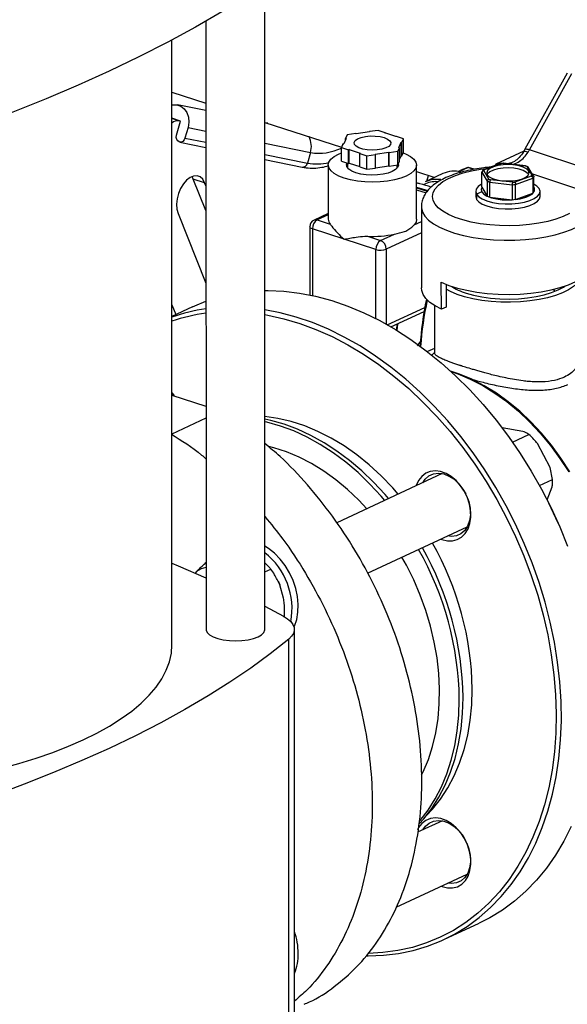
# Model space of a CAD drawing. Units: millimetres. Extents: x 4 to 416, y 4 to 293.
# Drawn here: x 331 to 339, y 188 to 203 of the extents above; entities that cross this region are included whole.
import ezdxf

# ---------------------------------------------------------------- set-up
doc = ezdxf.new("R2010")
doc.units = ezdxf.units.MM

msp = doc.modelspace()

# ---------------------------------------------------------------- linework, layer by layer
at = {"color": 7, "linetype": 'Continuous', "lineweight": 25}
for p, q in [((334.871, 193.485), (334.868, 203.231)), ((333.98, 202.679), (333.982, 193.484)), ((333.467, 193.251), (333.465, 202.395)), ((339.439, 201.897), (338.8, 200.744)), ((338.869, 200.737), (339.508, 201.89)), ((333.465, 201.608), (333.98, 201.441)), ((333.98, 201.329), (333.552, 201.416)), ((333.597, 201.17), (333.465, 201.213)), ((333.537, 200.956), (333.597, 201.17)), ((333.597, 201.17), (333.577, 201.174)), ((334.869, 201.152), (336.028, 200.776)), ((334.916, 201.137), (334.869, 201.147)), ((333.71, 201.075), (333.664, 200.915)), ((336.453, 201.007), (336.249, 200.978)), ((336.582, 201.03), (336.451, 201.011)), ((336.451, 201.011), (336.453, 201.007)), ((336.451, 201.007), (336.451, 201.011)), ((336.688, 200.995), (336.582, 201.03)), ((336.683, 200.991), (336.688, 200.995)), ((336.688, 200.99), (336.688, 200.995)), ((333.584, 200.854), (333.98, 200.773)), ((336.099, 200.908), (336.062, 200.825)), ((336.112, 200.963), (336.088, 200.91)), ((336.099, 200.908), (336.088, 200.91)), ((336.088, 200.885), (336.088, 200.91)), ((336.243, 200.982), (336.112, 200.963)), ((336.249, 200.978), (336.243, 200.982)), ((336.85, 200.937), (336.683, 200.991)), ((336.859, 200.94), (336.85, 200.937)), ((336.965, 200.905), (336.859, 200.94)), ((336.893, 200.769), (336.93, 200.852)), ((336.93, 200.852), (336.942, 200.852)), ((336.93, 200.647), (336.93, 200.852)), ((336.942, 200.852), (336.965, 200.905)), ((336.942, 200.647), (336.942, 200.852)), ((336.965, 200.701), (336.965, 200.905)), ((336.05, 200.825), (336.026, 200.772)), ((336.026, 200.772), (336.133, 200.737)), ((336.026, 200.567), (336.026, 200.772)), ((336.05, 200.825), (336.062, 200.825)), ((336.142, 200.74), (336.133, 200.737)), ((336.133, 200.532), (336.133, 200.737)), ((336.142, 200.74), (336.308, 200.686)), ((336.142, 200.535), (336.142, 200.74)), ((336.539, 200.67), (336.743, 200.699)), ((336.749, 200.695), (336.743, 200.699)), ((336.743, 200.494), (336.743, 200.699)), ((336.749, 200.695), (336.879, 200.714)), ((336.879, 200.714), (336.903, 200.767)), ((336.88, 200.509), (336.879, 200.714)), ((336.903, 200.767), (336.893, 200.769)), ((336.903, 200.562), (336.903, 200.767)), ((336.942, 200.647), (336.965, 200.701)), ((338.783, 200.715), (338.36, 200.518)), ((338.8, 200.744), (338.777, 200.704)), ((339.907, 200.392), (338.869, 200.737)), ((334.869, 200.591), (335.433, 200.475)), ((335.559, 200.696), (335.514, 200.536)), ((336.026, 200.567), (336.133, 200.532)), ((336.303, 200.682), (336.308, 200.686)), ((336.303, 200.682), (336.41, 200.647)), ((336.303, 200.477), (336.303, 200.682)), ((336.41, 200.647), (336.54, 200.666)), ((336.41, 200.442), (336.41, 200.647)), ((336.539, 200.67), (336.54, 200.666)), ((336.54, 200.461), (336.54, 200.666)), ((336.749, 200.491), (336.749, 200.695)), ((336.88, 200.509), (336.903, 200.562)), ((336.903, 200.588), (336.93, 200.647)), ((336.93, 200.647), (336.942, 200.647)), ((335.829, 200.506), (335.829, 199.687)), ((336.121, 200.536), (336.121, 200.462)), ((336.142, 200.535), (336.133, 200.532)), ((336.142, 200.535), (336.303, 200.483)), ((336.303, 200.477), (336.41, 200.442)), ((336.41, 200.442), (336.54, 200.461)), ((336.54, 200.466), (336.743, 200.494)), ((336.749, 200.491), (336.743, 200.494)), ((336.749, 200.491), (336.88, 200.509)), ((336.871, 200.462), (336.871, 200.508)), ((337.163, 199.687), (337.163, 200.506)), ((337.163, 200.408), (337.437, 200.319)), ((337.791, 200.411), (337.83, 200.429)), ((337.808, 200.409), (337.939, 200.469)), ((337.939, 200.469), (337.83, 200.429)), ((337.94, 200.47), (337.831, 200.429)), ((338.033, 200.442), (337.948, 200.47)), ((338.17, 200.434), (338.152, 200.41)), ((338.431, 200.53), (338.176, 200.437)), ((338.256, 200.294), (338.178, 200.424)), ((338.188, 200.437), (338.438, 200.529)), ((338.279, 200.475), (338.257, 200.473)), ((338.36, 200.518), (338.348, 200.5)), ((338.377, 200.511), (338.36, 200.518)), ((338.478, 200.535), (338.429, 200.53)), ((338.473, 200.532), (338.474, 200.534)), ((338.473, 200.532), (338.802, 200.494)), ((338.808, 200.495), (338.474, 200.534)), ((338.558, 200.535), (338.545, 200.526)), ((338.802, 200.494), (338.808, 200.495)), ((338.843, 200.481), (338.807, 200.496)), ((338.827, 200.484), (338.905, 200.354)), ((338.931, 200.34), (338.849, 200.475)), ((333.79, 200.295), (333.771, 200.332)), ((333.961, 200.239), (333.79, 200.295)), ((333.98, 199.818), (333.79, 200.295)), ((337.561, 200.376), (337.293, 200.252)), ((337.319, 200.264), (337.344, 200.349)), ((338.149, 200.171), (338.149, 200.399)), ((338.149, 200.399), (338.231, 200.264)), ((338.231, 200.264), (338.231, 200.036)), ((338.61, 200.246), (338.281, 200.284)), ((338.895, 200.34), (338.645, 200.249)), ((338.659, 200.214), (338.919, 200.309)), ((338.854, 200.363), (338.853, 200.366)), ((338.919, 200.309), (338.919, 200.081)), ((338.934, 200.1), (338.934, 200.328)), ((333.98, 200.191), (333.961, 200.239)), ((337.163, 200.174), (337.331, 200.119)), ((337.163, 200.164), (337.324, 200.111)), ((337.163, 200.132), (337.305, 200.085)), ((338.056, 200.107), (338.056, 200.03)), ((338.139, 200.135), (338.139, 200.135)), ((338.149, 200.171), (338.231, 200.036)), ((338.267, 200.021), (338.267, 200.249)), ((338.267, 200.249), (338.608, 200.209)), ((338.608, 200.209), (338.608, 199.981)), ((338.659, 199.986), (338.659, 200.214)), ((338.944, 200.135), (338.944, 200.136)), ((339.028, 200.031), (339.028, 200.107)), ((338.15, 200.099), (338.068, 200.064)), ((338.068, 200.064), (338.068, 199.987)), ((338.15, 200.1), (338.15, 200.099)), ((338.267, 200.021), (338.608, 199.981)), ((338.659, 199.986), (338.919, 200.081)), ((337.236, 199.877), (337.236, 198.648)), ((333.56, 199.775), (333.98, 198.72)), ((335.829, 199.776), (335.613, 199.675)), ((335.66, 199.677), (335.857, 199.613)), ((335.549, 199.574), (335.549, 198.541)), ((336.069, 199.386), (335.589, 199.541)), ((336.548, 199.23), (336.069, 199.386)), ((336.423, 199.429), (336.619, 199.365)), ((336.619, 199.365), (336.827, 199.462)), ((337.537, 198.325), (337.536, 198.734)), ((337.61, 198.703), (337.61, 198.358)), ((333.466, 198.393), (333.525, 198.245)), ((333.775, 198.362), (333.466, 198.218)), ((337.431, 198.382), (337.431, 197.671)), ((337.61, 198.358), (337.537, 198.325)), ((336.773, 198.06), (337.276, 198.294)), ((337.178, 197.773), (337.226, 197.843)), ((337.431, 197.734), (337.327, 197.685)), ((337.431, 197.671), (337.431, 197.658)), ((333.501, 197.014), (333.466, 197.065)), ((333.466, 197.063), (333.493, 197.025)), ((333.466, 197.025), (333.981, 196.858)), ((333.493, 197.025), (333.5, 197.014)), ((333.981, 196.679), (333.466, 196.439)), ((338.769, 196.478), (338.457, 196.531)), ((338.612, 196.318), (338.859, 196.433)), ((339.181, 195.933), (338.989, 196.296)), ((339.218, 195.753), (339.181, 195.933)), ((337.551, 195.84), (335.956, 195.098)), ((339.02, 195.661), (339.218, 195.753)), ((339.134, 195.443), (339.211, 195.639)), ((337.863, 195.606), (337.905, 195.533)), ((339.159, 195.394), (339.158, 195.395)), ((339.309, 195.07), (339.309, 195.072)), ((336.421, 194.334), (337.926, 195.034)), ((333.84, 194.361), (333.817, 194.336)), ((334.87, 194.354), (334.96, 194.396)), ((335.068, 194.221), (335.067, 194.221)), ((335.153, 193.955), (335.095, 194.161)), ((334.871, 193.835), (335.152, 193.685)), ((335.318, 186.314), (335.316, 193.485)), ((335.233, 186.12), (335.232, 193.338)), ((337.552, 190.591), (337.177, 190.417)), ((337.864, 190.358), (337.906, 190.285)), ((336.852, 189.285), (337.927, 189.785)), ((337.574, 188.794), (338.109, 189.042))]:
    msp.add_line(p, q, dxfattribs=at)
at = {"color": 8, "linetype": 'Continuous', "lineweight": 25}
for p, q in [((333.577, 201.174), (333.465, 201.21)), ((333.71, 201.075), (333.98, 201.02)), ((333.664, 200.915), (333.98, 200.85)), ((334.869, 200.838), (335.559, 200.696)), ((334.869, 200.668), (335.514, 200.536)), ((338.027, 200.441), (337.939, 200.469)), ((338.911, 200.373), (339.73, 200.1)), ((335.829, 199.755), (335.66, 199.677)), ((335.589, 199.541), (335.589, 198.532)), ((337.124, 199.6), (337.236, 199.652)), ((337.236, 199.483), (336.705, 199.235)), ((336.548, 198.183), (336.548, 199.23)), ((336.705, 199.235), (336.705, 198.099)), ((339.253, 198.598), (339.233, 198.628)), ((336.72, 198.091), (337.287, 198.354))]:
    msp.add_line(p, q, dxfattribs=at)
at = {"color": 7, "linetype": 'Continuous', "lineweight": 25, "flags": 128}
for points in [[(335.31, 203.541), (334.965, 203.297), (334.602, 203.056), (334.22, 202.821), (333.821, 202.589), (333.403, 202.362), (332.969, 202.141), (332.517, 201.924), (332.049, 201.713), (331.565, 201.507), (331.065, 201.308), (330.55, 201.114), (330.02, 200.926), (329.476, 200.744), (328.918, 200.569)], [(333.465, 201.413), (333.476, 201.416), (333.541, 201.418), (333.601, 201.399), (333.653, 201.358), (333.693, 201.301), (333.716, 201.23), (333.722, 201.153), (333.71, 201.075)], [(333.664, 200.915), (333.651, 200.886), (333.63, 200.864), (333.604, 200.854), (333.578, 200.856), (333.555, 200.87), (333.539, 200.894), (333.533, 200.924), (333.537, 200.956)], [(336.674, 200.921), (336.725, 200.9), (336.759, 200.873), (336.773, 200.845), (336.767, 200.815), (336.741, 200.788), (336.696, 200.764), (336.637, 200.746), (336.567, 200.734), (336.492, 200.731), (336.417, 200.735), (336.348, 200.747), (336.29, 200.766), (336.248, 200.79), (336.223, 200.818), (336.219, 200.847), (336.235, 200.876), (336.271, 200.902), (336.323, 200.923), (336.389, 200.938), (336.462, 200.946), (336.537, 200.945), (336.61, 200.937), (336.674, 200.921)], [(336.961, 200.691), (337.006, 200.673), (337.073, 200.636), (337.122, 200.595), (337.152, 200.551), (337.163, 200.506), (337.153, 200.461), (337.123, 200.418), (337.074, 200.377), (337.007, 200.34), (336.925, 200.308), (336.83, 200.282), (336.725, 200.263), (336.613, 200.251), (336.497, 200.247), (336.381, 200.251), (336.269, 200.262), (336.164, 200.281), (336.068, 200.307), (335.986, 200.339), (335.919, 200.376), (335.87, 200.417), (335.84, 200.46), (335.829, 200.505), (335.839, 200.55), (335.869, 200.594), (335.918, 200.635), (335.984, 200.672), (336.026, 200.69)], [(336.885, 200.522), (336.888, 200.502), (336.876, 200.469), (336.845, 200.437), (336.796, 200.408), (336.733, 200.385), (336.658, 200.367), (336.574, 200.357), (336.487, 200.354), (336.4, 200.358), (336.318, 200.37), (336.245, 200.389), (336.184, 200.414), (336.139, 200.443), (336.112, 200.475), (336.104, 200.509), (336.114, 200.539)], [(336.11, 200.48), (336.116, 200.492), (336.121, 200.498)], [(336.871, 200.499), (336.88, 200.485), (336.882, 200.48)], [(338.853, 200.417), (338.823, 200.448), (338.774, 200.474), (338.71, 200.494), (338.634, 200.508), (338.551, 200.513), (338.468, 200.51), (338.39, 200.498), (338.323, 200.479), (338.27, 200.454), (338.236, 200.425), (338.222, 200.393), (338.231, 200.36)], [(338.853, 200.366), (338.823, 200.396), (338.774, 200.423), (338.71, 200.443), (338.634, 200.457), (338.551, 200.462), (338.468, 200.459), (338.39, 200.447), (338.323, 200.428), (338.27, 200.403), (338.236, 200.373), (338.229, 200.363)], [(338.231, 200.36), (338.26, 200.33), (338.309, 200.304), (338.373, 200.283), (338.449, 200.27), (338.532, 200.265), (338.615, 200.268), (338.693, 200.28), (338.76, 200.298), (338.813, 200.324), (338.847, 200.353), (338.861, 200.385), (338.853, 200.417)], [(333.961, 200.239), (333.932, 200.291), (333.893, 200.326), (333.846, 200.342), (333.794, 200.339), (333.741, 200.317), (333.688, 200.276), (333.64, 200.22), (333.598, 200.152), (333.567, 200.075), (333.546, 199.994), (333.538, 199.914), (333.542, 199.84), (333.56, 199.775)], [(338.149, 200.219), (338.142, 200.215), (338.093, 200.18), (338.064, 200.143), (338.056, 200.103), (338.068, 200.064)], [(338.068, 200.064), (338.102, 200.027), (338.155, 199.993), (338.224, 199.964), (338.308, 199.942), (338.401, 199.926), (338.501, 199.919), (338.603, 199.92), (338.702, 199.929), (338.794, 199.946), (338.875, 199.97), (338.941, 200), (338.99, 200.034), (339.019, 200.072), (339.028, 200.111), (339.015, 200.151)], [(338.139, 200.135), (338.139, 200.134), (338.15, 200.099)], [(338.15, 200.099), (338.18, 200.066), (338.228, 200.037), (338.293, 200.012), (338.369, 199.994), (338.455, 199.982), (338.544, 199.979), (338.634, 199.983), (338.719, 199.995), (338.795, 200.014), (338.858, 200.039), (338.906, 200.068), (338.935, 200.102), (338.944, 200.135)], [(339.015, 200.151), (338.981, 200.188), (338.934, 200.219)], [(338.056, 200.03), (338.056, 200.026), (338.068, 199.987)], [(338.068, 199.987), (338.102, 199.95), (338.155, 199.916), (338.224, 199.887), (338.308, 199.865), (338.401, 199.85), (338.501, 199.842), (338.603, 199.843), (338.702, 199.852), (338.794, 199.869), (338.875, 199.893), (338.941, 199.923), (338.99, 199.958), (339.019, 199.995), (339.028, 200.031)], [(337.163, 199.687), (337.154, 199.644), (337.124, 199.6)], [(337.536, 198.734), (337.651, 198.687), (337.779, 198.646), (337.92, 198.612), (338.071, 198.585), (338.23, 198.565), (338.394, 198.554), (338.56, 198.551), (338.726, 198.556), (338.888, 198.569), (339.046, 198.59), (339.195, 198.619), (339.333, 198.655), (339.459, 198.697), (339.57, 198.745), (339.664, 198.799)], [(337.537, 198.325), (337.442, 198.375), (337.364, 198.429), (337.304, 198.487), (337.263, 198.547), (337.24, 198.609), (337.236, 198.648)], [(339.578, 198.708), (339.534, 198.669), (339.458, 198.619), (339.367, 198.574), (339.26, 198.534), (339.141, 198.5), (339.012, 198.472), (338.874, 198.451), (338.73, 198.438), (338.583, 198.432), (338.435, 198.434), (338.289, 198.443), (338.147, 198.46), (338.013, 198.484), (337.888, 198.514), (337.774, 198.551), (337.674, 198.594), (337.61, 198.628)], [(337.909, 198.569), (338.024, 198.537), (338.148, 198.512), (338.281, 198.494), (338.419, 198.483), (338.559, 198.48), (338.7, 198.485), (338.836, 198.498), (338.967, 198.518), (339.09, 198.545), (339.201, 198.578), (339.299, 198.618), (339.381, 198.662), (339.403, 198.677)], [(334.869, 198.607), (334.92, 198.607), (335.157, 198.597), (335.396, 198.568), (335.637, 198.521), (335.88, 198.456), (336.123, 198.373), (336.365, 198.272), (336.605, 198.154), (336.843, 198.018), (337.078, 197.867), (337.308, 197.699), (337.533, 197.517), (337.752, 197.32), (337.965, 197.109), (338.169, 196.885), (338.365, 196.649), (338.552, 196.402), (338.729, 196.145), (338.895, 195.879), (339.05, 195.604), (339.194, 195.322), (339.325, 195.034), (339.443, 194.741)], [(333.775, 198.362), (333.814, 198.379), (333.981, 198.447)], [(336.403, 188.549), (336.429, 188.548), (336.661, 188.557), (336.889, 188.584), (337.111, 188.63), (337.327, 188.694), (337.535, 188.776), (337.735, 188.876), (337.927, 188.993), (338.109, 189.127), (338.281, 189.277), (338.441, 189.444), (338.591, 189.625), (338.728, 189.821), (338.852, 190.031), (338.964, 190.254), (339.062, 190.489), (339.146, 190.735), (339.216, 190.992), (339.271, 191.257), (339.312, 191.532), (339.338, 191.813), (339.35, 192.101), (339.346, 192.394), (339.327, 192.69), (339.293, 192.99), (339.245, 193.292), (339.182, 193.594), (339.105, 193.895), (339.014, 194.195), (338.909, 194.492), (338.79, 194.785), (338.659, 195.074), (338.516, 195.355), (338.361, 195.63), (338.194, 195.897), (338.017, 196.154), (337.831, 196.401), (337.635, 196.637), (337.43, 196.86), (337.218, 197.071), (336.999, 197.268), (336.774, 197.451), (336.543, 197.618), (336.309, 197.77), (336.071, 197.905), (335.83, 198.023), (335.588, 198.124), (335.345, 198.208), (335.103, 198.273), (334.869, 198.319)], [(334.869, 198.245), (334.917, 198.236), (335.158, 198.183), (335.401, 198.111), (335.643, 198.021), (335.885, 197.913), (336.124, 197.788), (336.36, 197.646), (336.593, 197.488), (336.821, 197.314), (337.043, 197.125), (337.259, 196.922), (337.468, 196.705), (337.668, 196.476), (337.86, 196.235), (338.042, 195.983), (338.213, 195.722), (338.374, 195.451), (338.523, 195.173), (338.659, 194.888), (338.784, 194.597), (338.894, 194.302), (338.992, 194.003), (339.075, 193.703), (339.144, 193.401), (339.198, 193.1), (339.238, 192.799), (339.262, 192.501), (339.272, 192.207), (339.266, 191.918), (339.245, 191.634), (339.21, 191.358), (339.159, 191.089), (339.094, 190.83), (339.015, 190.58), (338.921, 190.342), (338.814, 190.116), (338.693, 189.902), (338.559, 189.702), (338.413, 189.517), (338.256, 189.347), (338.087, 189.193), (337.908, 189.055), (337.719, 188.934), (337.52, 188.83), (337.314, 188.744), (337.1, 188.677), (336.879, 188.627), (336.653, 188.597), (336.43, 188.585)], [(336.861, 198.008), (336.873, 198.104), (336.873, 198.107)], [(339.476, 195.869), (339.344, 196.074), (339.201, 196.269), (339.049, 196.453), (338.889, 196.625), (338.721, 196.784), (338.547, 196.928), (338.368, 197.057), (338.184, 197.17), (337.998, 197.267), (337.81, 197.346), (337.675, 197.391)], [(336.886, 195.53), (336.802, 195.626), (336.628, 195.806), (336.448, 195.972), (336.261, 196.123), (336.068, 196.258), (335.872, 196.377), (335.673, 196.479), (335.472, 196.563), (335.27, 196.628), (335.069, 196.675), (334.87, 196.703)], [(336.739, 195.462), (336.686, 195.524), (336.514, 195.709), (336.336, 195.881), (336.15, 196.039), (335.959, 196.182), (335.764, 196.308), (335.565, 196.419), (335.364, 196.511), (335.162, 196.587), (334.959, 196.644), (334.87, 196.663)], [(336.682, 195.435), (336.629, 195.498), (336.457, 195.683), (336.279, 195.855), (336.093, 196.013), (335.902, 196.155), (335.707, 196.282), (335.508, 196.392), (335.307, 196.485), (335.105, 196.56), (334.902, 196.617), (334.87, 196.624)], [(336.413, 195.31), (336.291, 195.439), (336.12, 195.6), (335.944, 195.746), (335.762, 195.877), (335.576, 195.992), (335.387, 196.09), (335.196, 196.17), (335.004, 196.232), (334.93, 196.251)], [(337.53, 194.849), (337.546, 194.843), (337.627, 194.824), (337.705, 194.824), (337.778, 194.843), (337.843, 194.88), (337.897, 194.934), (337.94, 195.004), (337.968, 195.086), (337.981, 195.177), (337.979, 195.275), (337.962, 195.376), (337.93, 195.476), (337.885, 195.571), (337.827, 195.658), (337.76, 195.735), (337.686, 195.797), (337.607, 195.844), (337.526, 195.872), (337.446, 195.882), (337.37, 195.873), (337.301, 195.845), (337.241, 195.799), (337.192, 195.736), (337.157, 195.66), (337.155, 195.655)], [(337.258, 195.703), (337.294, 195.755), (337.35, 195.805), (337.418, 195.835), (337.492, 195.846), (337.572, 195.835), (337.652, 195.804), (337.729, 195.754), (337.801, 195.687), (337.863, 195.606)], [(337.919, 195.502), (337.95, 195.417), (337.971, 195.317), (337.975, 195.22), (337.962, 195.129), (337.934, 195.048), (337.89, 194.982), (337.833, 194.932), (337.766, 194.901), (337.691, 194.891), (337.632, 194.897)], [(339.309, 195.072), (339.265, 195.169), (339.159, 195.394)], [(335.311, 193.521), (335.318, 193.536), (335.351, 193.636), (335.369, 193.745), (335.373, 193.862), (335.362, 193.982), (335.336, 194.104), (335.296, 194.224), (335.243, 194.34), (335.177, 194.449), (335.102, 194.548), (335.018, 194.636), (334.927, 194.709), (334.87, 194.745)], [(333.467, 194.485), (333.559, 194.446), (333.981, 194.263), (333.982, 194.263)], [(337.238, 191.284), (337.262, 191.332), (337.34, 191.517), (337.403, 191.714), (337.452, 191.92), (337.486, 192.135), (337.505, 192.358), (337.509, 192.587), (337.497, 192.82), (337.471, 193.056), (337.429, 193.294), (337.373, 193.533), (337.302, 193.769), (337.217, 194.003), (337.119, 194.232), (337.009, 194.456), (336.942, 194.576)], [(335.068, 194.221), (335.07, 194.217), (335.095, 194.161)], [(335.152, 193.685), (335.213, 193.646), (335.261, 193.604), (335.295, 193.561), (335.313, 193.515), (335.315, 193.47), (335.303, 193.424), (335.274, 193.38), (335.232, 193.338)], [(333.982, 193.484), (333.983, 193.474), (333.999, 193.437), (334.035, 193.402), (334.09, 193.372), (334.16, 193.346), (334.243, 193.327), (334.334, 193.316), (334.43, 193.312), (334.525, 193.316), (334.616, 193.328), (334.698, 193.348), (334.767, 193.374)], [(334.767, 193.374), (334.82, 193.405), (334.855, 193.44), (334.87, 193.477), (334.871, 193.485)], [(335.232, 193.338), (334.953, 193.117), (334.657, 192.9), (334.343, 192.687), (334.012, 192.478), (333.663, 192.273), (333.298, 192.073), (332.917, 191.877), (332.519, 191.686), (332.107, 191.5), (331.679, 191.32), (331.236, 191.144), (330.779, 190.975), (330.308, 190.811), (329.825, 190.653), (329.328, 190.501), (328.819, 190.356)], [(332.125, 191.814), (332.333, 191.917), (332.524, 192.023), (332.7, 192.135), (332.859, 192.249), (333, 192.368), (333.123, 192.489), (333.228, 192.612), (333.314, 192.738), (333.381, 192.866), (333.429, 192.995), (333.458, 193.125), (333.467, 193.251)], [(337.316, 190.675), (337.403, 190.767), (337.525, 190.919), (337.634, 191.087), (337.731, 191.269), (337.813, 191.463), (337.881, 191.669), (337.935, 191.885), (337.973, 192.11), (337.996, 192.343), (338.004, 192.582)], [(337.204, 190.545), (337.272, 190.621), (337.392, 190.777), (337.5, 190.947), (337.595, 191.131), (337.676, 191.328), (337.743, 191.535), (337.796, 191.753), (337.834, 191.979), (337.857, 192.213), (337.864, 192.453)], [(337.209, 190.588), (337.215, 190.594), (337.335, 190.75), (337.443, 190.921), (337.538, 191.105), (337.619, 191.301), (337.686, 191.509), (337.739, 191.726), (337.777, 191.953), (337.8, 192.187), (337.807, 192.427)], [(328.748, 191.047), (329.043, 191.072), (329.366, 191.106), (329.684, 191.147), (329.996, 191.195), (330.299, 191.251), (330.594, 191.313), (330.879, 191.381), (331.153, 191.456), (331.416, 191.537), (331.666, 191.624), (331.903, 191.717), (332.125, 191.814)], [(337.531, 189.601), (337.547, 189.595), (337.628, 189.576), (337.706, 189.575), (337.779, 189.594), (337.844, 189.631), (337.899, 189.686), (337.941, 189.755), (337.969, 189.837), (337.983, 189.929), (337.981, 190.027), (337.963, 190.127), (337.931, 190.227), (337.886, 190.323), (337.829, 190.41), (337.762, 190.486), (337.687, 190.549), (337.608, 190.595), (337.527, 190.624), (337.447, 190.634), (337.371, 190.624), (337.302, 190.596), (337.242, 190.55), (337.193, 190.488), (337.176, 190.456)], [(337.259, 190.455), (337.295, 190.507), (337.352, 190.556), (337.419, 190.587), (337.494, 190.597), (337.573, 190.586), (337.653, 190.555), (337.73, 190.505), (337.802, 190.438), (337.864, 190.358)], [(339.498, 190.503), (339.387, 190.28), (339.262, 190.07), (339.125, 189.874), (338.976, 189.692), (338.815, 189.526), (338.643, 189.376), (338.461, 189.241), (338.27, 189.124), (338.109, 189.042)], [(337.921, 190.253), (337.951, 190.169), (337.972, 190.069), (337.976, 189.971), (337.964, 189.88), (337.935, 189.8), (337.891, 189.733), (337.835, 189.683), (337.767, 189.653), (337.692, 189.643), (337.634, 189.649)]]:
    msp.add_lwpolyline(points, dxfattribs=at)
at = {"color": 8, "linetype": 'Continuous', "lineweight": 25, "flags": 128}
for points in [[(339.471, 199.775), (339.376, 199.729), (339.266, 199.689), (339.143, 199.655), (339.009, 199.627), (338.867, 199.607), (338.719, 199.593), (338.569, 199.588), (338.417, 199.591), (338.268, 199.601), (338.124, 199.619), (337.987, 199.644), (337.86, 199.676), (337.745, 199.714), (337.644, 199.758), (337.559, 199.807), (337.491, 199.859), (337.442, 199.915), (337.413, 199.972), (337.403, 200.031), (337.413, 200.09), (337.443, 200.147), (337.493, 200.203), (337.561, 200.256), (337.647, 200.304), (337.748, 200.348), (337.864, 200.386), (337.991, 200.418), (338.128, 200.443), (338.228, 200.456)], [(338.265, 200.47), (338.265, 200.47), (338.257, 200.473), (338.257, 200.473)], [(337.236, 199.875), (337.237, 199.858), (337.253, 199.796), (337.289, 199.734), (337.344, 199.675), (337.418, 199.619), (337.509, 199.567), (337.616, 199.519), (337.737, 199.477), (337.871, 199.442), (338.015, 199.413), (338.167, 199.391), (338.325, 199.377), (338.487, 199.37), (338.649, 199.371), (338.809, 199.381), (338.966, 199.397), (339.116, 199.421), (339.257, 199.453), (339.387, 199.491), (339.504, 199.534), (339.606, 199.583), (339.691, 199.637)], [(335.589, 199.541), (335.574, 199.547), (335.562, 199.554), (335.554, 199.562), (335.55, 199.57), (335.549, 199.574)], [(337.683, 197.384), (337.785, 197.349), (337.974, 197.269), (338.162, 197.172), (338.346, 197.059), (338.526, 196.929), (338.701, 196.784), (338.87, 196.624), (339.031, 196.452), (339.184, 196.267), (339.327, 196.071), (339.46, 195.865)]]:
    msp.add_lwpolyline(points, dxfattribs=at)
at = {"color": 7, "linetype": 'Continuous', "lineweight": 25}
for centre, radius, start, end in [((333.559, 201.03), 0.146, 83.0505, 130.2309), ((337.739, 199.976), 0.438, 77.6076, 114.0272), ((338.262, 200.369), 0.101, 137.4227, 146.9913), ((338.538, 199.633), 0.901, 94.1194, 96.3423), ((338.665, 200.127), 0.392, 65.612, 69.492), ((337.469, 199.866), 0.424, 81.7792, 114.4696), ((338.409, 200.645), 0.421, 244.9244, 250.1791), ((338.418, 200.652), 0.392, 245.6148, 249.4858), ((338.821, 200.409), 0.101, 317.4154, 326.9986), ((338.841, 200.384), 0.108, 315.713, 328.7014), ((338.205, 200.135), 0.0659, 147.5348, 212.8896), ((338.545, 201.175), 0.968, 273.7223, 276.7384), ((338.545, 201.143), 0.9, 274.1162, 276.3425), ((338.878, 200.136), 0.0659, 327.5157, 32.5112), ((338.3, 200.208), 0.185, 215.7394, 248.1064), ((338.538, 200.858), 0.88, 252.0601, 274.6039), ((338.639, 200.443), 0.457, 272.4519, 307.6968), ((335.66, 199.574), 0.111, 114.9392, 180.0136), ((335.744, 199.546), 0.155, 122.7401, 181.8001), ((335.95, 199.69), 0.121, 181.4738, 219.5794), ((336.498, 201.014), 1.587, 267.269, 281.9571), ((336.703, 199.235), 0.155, 122.7401, 181.8001), ((336.565, 199.237), 0.14, 359.5071, 66.9966), ((336.618, 199.461), 0.242, 253.1225, 290.8775), ((338.155, 199.391), 0.857, 236.4253, 253.35), ((342.121, 197.451), 4.917, 167.9437, 176.281), ((342.039, 197.426), 4.828, 167.5597, 175.9819), ((334.348, 195.711), 2.646, 97.9737, 109.472), ((334.326, 195.66), 2.628, 97.5517, 109.1096), ((333.415, 192.516), 4.589, 0.8291, 29.701), ((334.203, 193.797), 1.078, 349.6005, 51.7568), ((333.096, 192.366), 4.712, 0.7428, 29.5934), ((333.153, 192.392), 4.712, 0.7428, 29.5934), ((334.041, 194.086), 0.341, 100.0195, 126.2103), ((334.312, 188.575), 1.063, 0.4472, 18.9252), ((334.623, 188.572), 0.752, 337.4796, 0.8472)]:
    msp.add_arc(centre, radius, start, end, dxfattribs=at)
at = {"color": 8, "linetype": 'Continuous', "lineweight": 25}
for centre, radius, start, end in [((335.262, 200.787), 0.311, 342.9805, 28.5843), ((335.686, 201.461), 0.776, 260.6244, 296.0688), ((335.441, 200.549), 0.0743, 264.2178, 349.8725), ((335.656, 201.273), 0.75, 259.0608, 283.911), ((337.454, 199.856), 0.399, 86.6329, 117.2986), ((335.639, 199.617), 0.0634, 70.3146, 113.6712)]:
    msp.add_arc(centre, radius, start, end, dxfattribs=at)
at = {"color": 7, "linetype": 'Continuous', "lineweight": 25}
for centre, major_axis, ratio, start_param, end_param in [((338.604, 200.987), (0.187, 0.523), 0.62351, 4.369394, 4.447614), ((337.945, 200.442), (-0.0006, 0.0287), 0.65233, 6.060846, 6.563441)]:
    msp.add_ellipse(centre, major_axis=major_axis, ratio=ratio, start_param=start_param, end_param=end_param, dxfattribs=at)
for points, knots in [([(338.777, 200.704), (338.756, 200.675), (338.716, 200.619), (338.64, 200.554), (338.581, 200.536), (338.549, 200.526)], [0, 0, 0, 0, 0.352685, 0.660135, 1, 1, 1, 1]), ([(335.433, 200.475), (335.454, 200.471), (335.513, 200.461), (335.613, 200.458), (335.724, 200.467), (335.797, 200.486), (335.829, 200.495)], [0, 0, 0, 0, 0.164957, 0.461141, 0.758452, 1, 1, 1, 1]), ([(338.257, 200.473), (338.231, 200.47), (338.158, 200.463), (338.039, 200.445), (337.904, 200.417), (337.777, 200.382), (337.659, 200.34), (337.551, 200.291), (337.454, 200.234), (337.375, 200.171), (337.315, 200.104), (337.271, 200.036), (337.245, 199.962), (337.233, 199.906), (337.237, 199.876), (337.237, 199.873)], [0, 0, 0, 0, 0.046807, 0.135833, 0.225287, 0.315418, 0.40652, 0.498946, 0.593034, 0.688672, 0.769955, 0.844976, 0.915559, 0.99145, 1, 1, 1, 1]), ([(338.178, 200.424), (338.174, 200.424), (338.165, 200.423), (338.156, 200.416), (338.15, 200.408), (338.15, 200.402), (338.149, 200.399)], [0, 0, 0, 0, 0.280412, 0.560033, 0.780087, 1, 1, 1, 1]), ([(338.188, 200.437), (338.185, 200.438), (338.178, 200.439), (338.171, 200.436), (338.17, 200.433), (338.17, 200.433)], [0, 0, 0, 0, 0.496041, 0.990784, 1, 1, 1, 1]), ([(338.438, 200.529), (338.436, 200.53), (338.434, 200.532), (338.432, 200.53), (338.431, 200.53)], [0, 0, 0, 0, 0.832259, 1, 1, 1, 1]), ([(338.827, 200.484), (338.83, 200.484), (338.838, 200.484), (338.846, 200.48), (338.848, 200.476), (338.849, 200.474)], [0, 0, 0, 0, 0.408313, 0.815409, 1, 1, 1, 1]), ([(338.256, 200.294), (338.253, 200.293), (338.245, 200.291), (338.237, 200.282), (338.232, 200.273), (338.231, 200.267), (338.231, 200.264)], [0, 0, 0, 0, 0.280405, 0.560028, 0.780088, 1, 1, 1, 1]), ([(338.281, 200.284), (338.279, 200.282), (338.275, 200.279), (338.27, 200.269), (338.267, 200.258), (338.267, 200.252), (338.267, 200.249)], [0, 0, 0, 0, 0.280406, 0.560013, 0.780095, 1, 1, 1, 1]), ([(338.895, 200.34), (338.899, 200.339), (338.905, 200.336), (338.913, 200.327), (338.918, 200.318), (338.919, 200.312), (338.919, 200.309)], [0, 0, 0, 0, 0.280409, 0.560023, 0.780084, 1, 1, 1, 1]), ([(338.905, 200.354), (338.91, 200.353), (338.918, 200.352), (338.927, 200.345), (338.933, 200.337), (338.934, 200.331), (338.934, 200.328)], [0, 0, 0, 0, 0.280393, 0.560017, 0.780089, 1, 1, 1, 1]), ([(337.384, 200.174), (337.328, 200.191), (337.257, 200.213), (337.18, 200.231), (337.163, 200.235)], [0, 0, 0, 0, 0.782373, 1, 1, 1, 1]), ([(338.61, 200.246), (338.61, 200.244), (338.609, 200.239), (338.609, 200.229), (338.608, 200.218), (338.608, 200.212), (338.608, 200.209)], [0, 0, 0, 0, 0.2803988, 0.5600283, 0.7800895, 1, 1, 1, 1]), ([(338.645, 200.249), (338.647, 200.247), (338.651, 200.243), (338.656, 200.233), (338.658, 200.223), (338.659, 200.217), (338.659, 200.214)], [0, 0, 0, 0, 0.2804, 0.560003, 0.780091, 1, 1, 1, 1]), ([(335.857, 199.613), (335.865, 199.603), (335.891, 199.567), (335.96, 199.483), (336.031, 199.416), (336.068, 199.386), (336.069, 199.386)], [0, 0, 0, 0, 0.178935, 0.61642, 0.997011, 1, 1, 1, 1]), ([(336.827, 199.462), (336.881, 199.473), (336.964, 199.491), (337.05, 199.533), (337.097, 199.571), (337.117, 199.593), (337.124, 199.6)], [0, 0, 0, 0, 0.410777, 0.638477, 0.872929, 1, 1, 1, 1]), ([(336.069, 199.386), (336.069, 199.386), (336.096, 199.39), (336.153, 199.401), (336.255, 199.418), (336.348, 199.43), (336.408, 199.429), (336.423, 199.429)], [0, 0, 0, 0, 0.0029849, 0.2762351, 0.5559126, 0.889415, 1, 1, 1, 1]), ([(336.882, 198.111), (336.874, 198.08), (336.864, 198.044), (336.866, 198.008), (336.866, 198.002)], [0, 0, 0, 0, 0.837783, 1, 1, 1, 1]), ([(339.395, 197.299), (339.347, 197.281), (339.246, 197.243), (339.093, 197.227), (338.959, 197.227), (338.864, 197.232), (338.757, 197.244), (338.642, 197.261), (338.517, 197.285), (338.401, 197.31), (338.301, 197.335), (338.216, 197.358), (338.141, 197.378), (338.073, 197.398), (337.993, 197.421), (337.922, 197.443), (337.869, 197.459), (337.847, 197.467), (337.837, 197.47), (337.833, 197.471), (337.831, 197.472), (337.83, 197.472), (337.83, 197.472), (337.83, 197.472), (337.83, 197.472), (337.83, 197.472)], [0, 0, 0, 0, 0.119301, 0.249105, 0.308227, 0.374308, 0.423471, 0.499659, 0.575007, 0.641927, 0.700442, 0.750568, 0.793671, 0.836136, 0.877959, 0.946753, 0.97652, 0.989523, 0.995227, 0.997733, 0.998835, 0.99932, 0.999723, 0.999848, 1, 1, 1, 1]), ([(333.459, 196.436), (333.614, 196.34), (333.793, 196.229), (333.959, 196.085), (333.981, 196.066)], [0, 0, 0, 0, 0.87059, 1, 1, 1, 1]), ([(338.859, 196.433), (338.854, 196.436), (338.828, 196.452), (338.795, 196.467), (338.769, 196.478)], [0, 0, 0, 0, 0.206689, 1, 1, 1, 1]), ([(338.989, 196.296), (338.972, 196.317), (338.93, 196.365), (338.885, 196.408), (338.859, 196.433)], [0, 0, 0, 0, 0.421444, 1, 1, 1, 1]), ([(335.462, 187.818), (335.49, 187.829), (335.654, 187.893), (335.924, 188.077), (336.264, 188.37), (336.558, 188.73), (336.804, 189.142), (336.999, 189.604), (337.139, 190.108), (337.224, 190.646), (337.25, 191.212), (337.219, 191.796), (337.13, 192.389), (336.985, 192.984), (336.786, 193.572), (336.535, 194.143), (336.237, 194.69), (335.897, 195.205), (335.517, 195.677), (335.173, 196.044), (334.948, 196.23), (334.87, 196.294)], [0, 0, 0, 0, 0.011337, 0.067736, 0.124135, 0.180534, 0.236934, 0.293333, 0.349732, 0.406131, 0.46253, 0.518929, 0.575329, 0.631728, 0.688127, 0.744526, 0.800925, 0.857325, 0.913724, 0.970123, 1, 1, 1, 1]), ([(339.211, 195.639), (339.214, 195.656), (339.219, 195.697), (339.218, 195.732), (339.218, 195.753)], [0, 0, 0, 0, 0.42144, 1, 1, 1, 1]), ([(334.87, 195.19), (334.962, 195.078), (335.183, 194.811), (335.489, 194.341), (335.787, 193.795), (336.037, 193.224), (336.237, 192.636), (336.382, 192.041), (336.471, 191.448), (336.502, 190.864), (336.475, 190.298), (336.391, 189.76), (336.251, 189.256), (336.056, 188.794), (335.808, 188.383), (335.562, 188.07), (335.382, 187.92), (335.318, 187.865)], [0, 0, 0, 0, 0.050317, 0.120322, 0.190328, 0.260333, 0.330339, 0.400344, 0.47035, 0.540355, 0.610361, 0.680366, 0.750372, 0.820377, 0.890383, 0.960388, 1, 1, 1, 1]), ([(333.84, 194.361), (333.876, 194.397), (333.921, 194.441), (333.973, 194.487), (333.981, 194.495)], [0, 0, 0, 0, 0.827346, 1, 1, 1, 1]), ([(334.96, 194.396), (334.955, 194.402), (334.933, 194.429), (334.906, 194.46), (334.876, 194.483), (334.87, 194.487)], [0, 0, 0, 0, 0.198512, 0.8619, 1, 1, 1, 1]), ([(335.095, 194.161), (335.07, 194.212), (335.031, 194.297), (334.98, 194.368), (334.96, 194.396)], [0, 0, 0, 0, 0.613153, 1, 1, 1, 1]), ([(335.167, 193.664), (335.169, 193.736), (335.171, 193.833), (335.157, 193.93), (335.153, 193.955)], [0, 0, 0, 0, 0.735437, 1, 1, 1, 1])]:
    msp.add_open_spline(points, degree=3, knots=knots, dxfattribs=at)
at = {"color": 8, "linetype": 'Continuous', "lineweight": 25}
for points, knots in [([(338.616, 200.518), (338.621, 200.519), (338.657, 200.527), (338.716, 200.562), (338.791, 200.621), (338.829, 200.674), (338.848, 200.701)], [0, 0, 0, 0, 0.048139, 0.36978, 0.674789, 1, 1, 1, 1]), ([(338.848, 200.701), (338.832, 200.706), (338.809, 200.713), (338.79, 200.712), (338.78, 200.71), (338.779, 200.705), (338.779, 200.704)], [0, 0, 0, 0, 0.453251, 0.680619, 0.907351, 1, 1, 1, 1]), ([(338.803, 200.743), (338.803, 200.744), (338.802, 200.751), (338.824, 200.751), (338.854, 200.742), (338.869, 200.737)], [0, 0, 0, 0, 0.122147, 0.561073, 1, 1, 1, 1]), ([(337.431, 197.663), (337.422, 197.657), (337.403, 197.645), (337.394, 197.635), (337.389, 197.63)], [0, 0, 0, 0, 0.487919, 1, 1, 1, 1]), ([(337.83, 197.472), (337.83, 197.472), (337.829, 197.472), (337.829, 197.472), (337.829, 197.472), (337.829, 197.472), (337.829, 197.472), (337.828, 197.473), (337.827, 197.473), (337.825, 197.474), (337.82, 197.475), (337.811, 197.478), (337.793, 197.484), (337.758, 197.496), (337.711, 197.512), (337.658, 197.531), (337.612, 197.549), (337.571, 197.565), (337.535, 197.581), (337.502, 197.598), (337.476, 197.613), (337.456, 197.628), (337.44, 197.644), (337.432, 197.659), (337.431, 197.669), (337.431, 197.671)], [0, 0, 0, 0, 0.000215, 0.000398, 0.000565, 0.000652, 0.000977, 0.001625, 0.00292, 0.005514, 0.010699, 0.021076, 0.041844, 0.083456, 0.166982, 0.251005, 0.33557, 0.412528, 0.494236, 0.580733, 0.671971, 0.744625, 0.834055, 0.951849, 1, 1, 1, 1]), ([(339.652, 197.672), (339.653, 197.663), (339.653, 197.64), (339.646, 197.594), (339.631, 197.537), (339.603, 197.479), (339.559, 197.416), (339.494, 197.352), (339.427, 197.316), (339.395, 197.299)], [0, 0, 0, 0, 0.061517, 0.15389, 0.306951, 0.44837, 0.578247, 0.795228, 1, 1, 1, 1]), ([(337.99, 197.268), (338.048, 197.252), (338.177, 197.216), (338.395, 197.167), (338.63, 197.125), (338.861, 197.1), (339.08, 197.1), (339.282, 197.124), (339.392, 197.167), (339.447, 197.188)], [0, 0, 0, 0, 0.118022, 0.262918, 0.40895, 0.556803, 0.70333, 0.852891, 1, 1, 1, 1])]:
    msp.add_open_spline(points, degree=3, knots=knots, dxfattribs=at)

doc.saveas('drawing.dxf')
